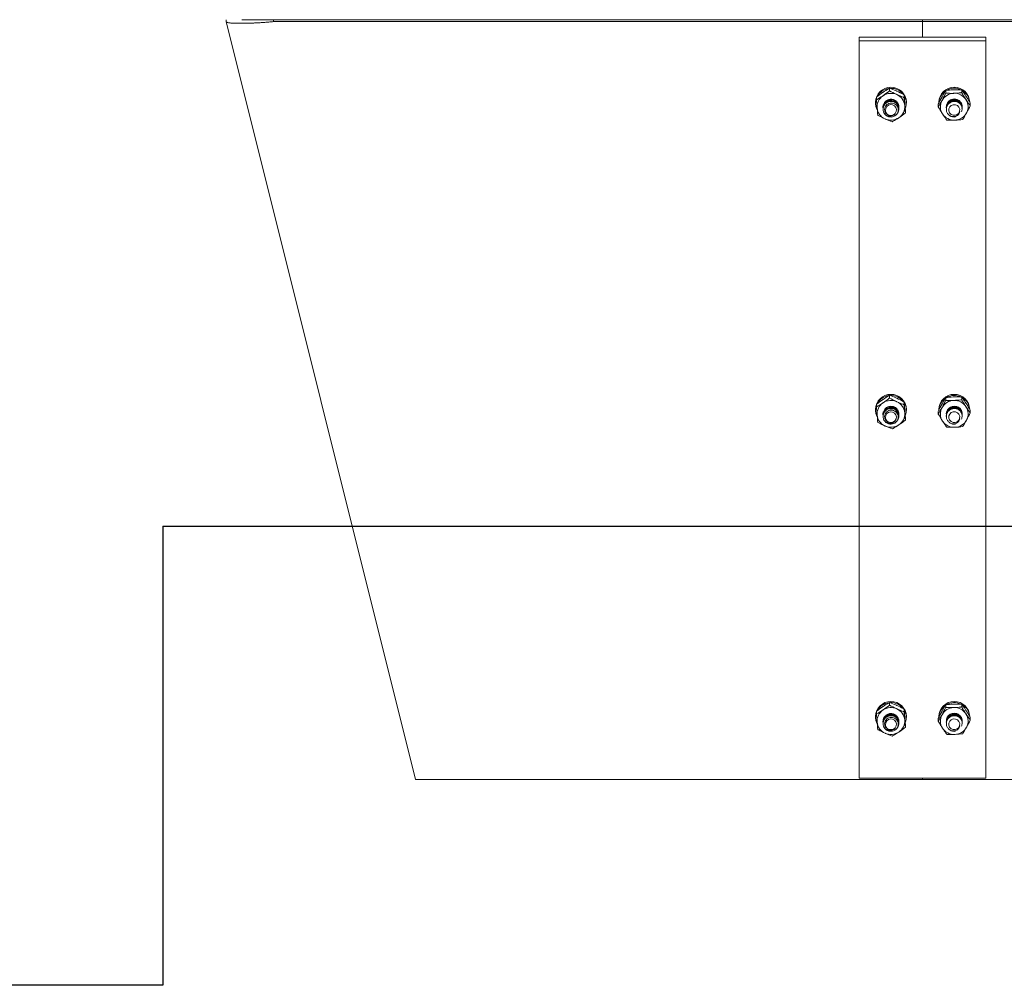
# Model space of a CAD drawing. Units: inches. Extents: x -82 to 1283, y 0 to 804.
# Drawn here: x 886 to 901, y 293 to 308 of the extents above; entities that cross this region are included whole.
import ezdxf

# ---------------------------------------------------------------- set-up
doc = ezdxf.new("R2010")
doc.units = ezdxf.units.IN
doc.header["$LTSCALE"] = 96
doc.header["$MEASUREMENT"] = 0
doc.linetypes.add('CENTERX2', pattern=[0.8, 0.5, -0.1, 0.1, -0.1])
doc.layers.add('CYAN', color=4, linetype='Continuous')

# ---------------------------------------------------------------- blocks, each defined once
blk = doc.blocks.new('OTPS-STRUCTURE')
at = {"layer": 'CYAN', "linetype": 'CENTERX2'}
for p, q in [((659.398, 379.646), (659.398, 372.396)), ((659.398, 379.646), (683.398, 379.646)), ((659.398, 372.396), (607.398, 372.396))]:
    blk.add_line(p, q, dxfattribs=at)
blk.add_arc((671.398, 379.021), 102, 0, 180, dxfattribs=at)
blk = doc.blocks.new('EXTENDED11')
at = {"linetype": 'Continuous', "lineweight": 15}
for p, q in [((314.924, 385.124), (314.924, 385.154)), ((314.924, 385.124), (317.916, 373.154)), ((336.674, 385.154), (315.174, 385.154)), ((315.674, 385.154), (315.674, 385.124)), ((315.674, 385.124), (325.924, 385.124)), ((325.924, 385.124), (325.924, 385.154)), ((325.924, 385.124), (336.174, 385.124)), ((325.924, 384.881), (325.924, 385.124)), ((325.924, 385.124), (325.924, 384.881)), ((324.924, 384.881), (326.924, 384.881)), ((324.924, 384.881), (324.924, 384.82)), ((326.924, 384.881), (326.924, 384.82)), ((324.924, 384.82), (326.924, 384.82)), ((324.924, 373.179), (324.924, 384.82)), ((326.924, 384.82), (326.924, 373.179)), ((325.403, 384.073), (325.403, 384.031)), ((325.632, 383.969), (325.632, 383.926)), ((326.29, 384.037), (326.29, 383.994)), ((326.542, 384.046), (326.542, 384.003)), ((325.181, 383.85), (325.181, 383.835)), ((325.196, 383.934), (325.196, 383.891)), ((325.303, 383.812), (325.299, 383.771)), ((325.668, 383.835), (325.668, 383.85)), ((326.172, 383.82), (326.172, 383.777)), ((326.676, 383.838), (326.676, 383.796)), ((325.207, 383.747), (325.199, 383.744)), ((325.299, 383.777), (325.299, 383.775)), ((325.299, 383.765), (325.299, 383.763)), ((325.299, 383.753), (325.299, 383.751)), ((325.299, 383.741), (325.299, 383.738)), ((325.549, 383.769), (325.549, 383.771)), ((325.549, 383.757), (325.549, 383.759)), ((325.549, 383.745), (325.549, 383.747)), ((325.652, 383.725), (325.652, 383.682)), ((326.299, 383.778), (326.299, 383.776)), ((326.299, 383.766), (326.299, 383.764)), ((326.299, 383.754), (326.299, 383.752)), ((326.299, 383.742), (326.299, 383.74)), ((326.549, 383.77), (326.549, 383.772)), ((326.549, 383.758), (326.549, 383.76)), ((326.549, 383.746), (326.549, 383.748)), ((325.403, 379.223), (325.403, 379.18)), ((326.29, 379.186), (326.29, 379.143)), ((326.542, 379.195), (326.542, 379.152)), ((325.181, 379), (325.181, 378.985)), ((325.196, 379.083), (325.196, 379.04)), ((325.632, 379.118), (325.632, 379.075)), ((325.668, 378.985), (325.668, 379)), ((326.172, 378.969), (326.172, 378.927)), ((326.676, 378.988), (326.676, 378.945)), ((325.207, 378.896), (325.199, 378.893)), ((325.303, 378.961), (325.299, 378.92)), ((325.299, 378.926), (325.299, 378.925)), ((325.299, 378.914), (325.299, 378.913)), ((325.299, 378.902), (325.299, 378.9)), ((325.299, 378.89), (325.299, 378.887)), ((325.549, 378.919), (325.549, 378.92)), ((325.549, 378.907), (325.549, 378.908)), ((325.549, 378.894), (325.549, 378.896)), ((325.652, 378.874), (325.652, 378.831)), ((326.299, 378.927), (326.299, 378.926)), ((326.299, 378.915), (326.299, 378.914)), ((326.299, 378.903), (326.299, 378.901)), ((326.299, 378.891), (326.299, 378.889)), ((326.549, 378.92), (326.549, 378.921)), ((326.549, 378.907), (326.549, 378.909)), ((326.549, 378.895), (326.549, 378.897)), ((325.403, 374.372), (325.403, 374.329)), ((326.29, 374.335), (326.29, 374.293)), ((326.542, 374.344), (326.542, 374.302)), ((325.181, 374.149), (325.181, 374.134)), ((325.196, 374.232), (325.196, 374.19)), ((325.632, 374.267), (325.632, 374.225)), ((325.668, 374.134), (325.668, 374.149)), ((325.207, 374.046), (325.199, 374.043)), ((325.303, 374.11), (325.299, 374.082)), ((325.299, 374.076), (325.299, 374.074)), ((325.299, 374.063), (325.299, 374.062)), ((325.299, 374.051), (325.299, 374.05)), ((325.299, 374.039), (325.299, 374.037)), ((325.549, 374.068), (325.549, 374.069)), ((325.549, 374.056), (325.549, 374.057)), ((325.549, 374.044), (325.549, 374.045)), ((325.652, 374.023), (325.652, 373.98)), ((326.172, 374.119), (326.172, 374.076)), ((326.299, 374.076), (326.299, 374.075)), ((326.299, 374.064), (326.299, 374.063)), ((326.299, 374.052), (326.299, 374.051)), ((326.299, 374.04), (326.299, 374.039)), ((326.549, 374.069), (326.549, 374.07)), ((326.549, 374.057), (326.549, 374.058)), ((326.549, 374.045), (326.549, 374.046)), ((326.676, 374.137), (326.676, 374.094)), ((325.924, 373.154), (322.174, 373.154)), ((326.924, 373.179), (324.924, 373.179)), ((325.924, 373.154), (325.924, 373.179)), ((325.924, 373.179), (325.924, 373.154)), ((329.674, 373.154), (325.924, 373.154))]:
    blk.add_line(p, q, dxfattribs=at)
at = {"linetype": 'Continuous', "lineweight": 15, "flags": 128}
for points in [[(325.384, 383.805), (325.357, 383.784), (325.341, 383.755), (325.337, 383.722), (325.346, 383.69), (325.367, 383.664), (325.397, 383.648), (325.431, 383.644), (325.464, 383.654), (325.491, 383.674), (325.507, 383.703), (325.511, 383.736), (325.502, 383.768), (325.481, 383.794), (325.451, 383.81), (325.417, 383.814), (325.384, 383.805)], [(326.353, 383.778), (326.339, 383.748), (326.338, 383.715), (326.35, 383.684), (326.373, 383.66), (326.405, 383.646), (326.439, 383.645), (326.471, 383.657), (326.495, 383.68), (326.509, 383.71), (326.51, 383.743), (326.498, 383.774), (326.475, 383.798), (326.443, 383.812), (326.409, 383.813), (326.377, 383.801), (326.353, 383.778)], [(325.384, 378.954), (325.357, 378.933), (325.341, 378.904), (325.337, 378.871), (325.346, 378.84), (325.367, 378.814), (325.397, 378.798), (325.431, 378.794), (325.464, 378.803), (325.491, 378.824), (325.507, 378.852), (325.511, 378.885), (325.502, 378.917), (325.481, 378.943), (325.451, 378.959), (325.417, 378.963), (325.384, 378.954)], [(326.353, 378.927), (326.339, 378.897), (326.338, 378.864), (326.35, 378.833), (326.373, 378.809), (326.405, 378.796), (326.439, 378.795), (326.471, 378.806), (326.495, 378.829), (326.509, 378.859), (326.51, 378.893), (326.498, 378.924), (326.475, 378.948), (326.443, 378.961), (326.409, 378.962), (326.377, 378.95), (326.353, 378.927)], [(325.384, 374.103), (325.357, 374.083), (325.341, 374.054), (325.337, 374.021), (325.346, 373.989), (325.367, 373.963), (325.397, 373.947), (325.431, 373.943), (325.464, 373.952), (325.491, 373.973), (325.507, 374.002), (325.511, 374.035), (325.502, 374.067), (325.481, 374.092), (325.451, 374.108), (325.417, 374.112), (325.384, 374.103)], [(326.353, 374.077), (326.339, 374.047), (326.338, 374.013), (326.35, 373.982), (326.373, 373.958), (326.405, 373.945), (326.439, 373.944), (326.471, 373.956), (326.495, 373.979), (326.509, 374.009), (326.51, 374.042), (326.498, 374.073), (326.475, 374.097), (326.443, 374.11), (326.409, 374.111), (326.377, 374.1), (326.353, 374.077)]]:
    blk.add_lwpolyline(points, dxfattribs=at)
at = {"linetype": 'Continuous', "lineweight": 15}
for centre, radius, start, end in [((325.424, 383.845), 0.244, 1.2237, 178.7763), ((325.415, 383.78), 0.21, 123.5041, 184.5767), ((325.422, 383.828), 0.244, 98.4133, 150.1489), ((325.424, 383.768), 0.224, 65.4047, 123.7499), ((325.425, 383.825), 0.246, 38.9101, 92.2707), ((325.43, 383.779), 0.213, 5.2456, 65.8241), ((325.437, 383.835), 0.23, 340.9419, 29.4087), ((326.424, 383.845), 0.244, 1.2237, 178.7763), ((326.415, 383.834), 0.234, 126.2016, 179.7109), ((326.423, 383.773), 0.219, 91.7277, 150.9763), ((326.424, 383.822), 0.25, 65.5887, 118.8875), ((326.425, 383.772), 0.221, 33.3226, 92.3585), ((326.432, 383.833), 0.236, 7.1124, 58.1667), ((325.41, 383.835), 0.23, 159.1204, 203.4088), ((325.431, 383.781), 0.118, 338.9229, 31.871), ((325.433, 383.781), 0.21, 303.5041, 4.5767), ((326.412, 383.78), 0.207, 151.3379, 213.0511), ((326.424, 383.779), 0.125, 348.3092, 182.0338), ((326.436, 383.781), 0.207, 331.3379, 33.0511), ((325.418, 383.782), 0.213, 185.2456, 245.8241), ((325.422, 383.741), 0.124, 208.2113, 252.9777), ((326.423, 383.789), 0.221, 213.3226, 272.3585), ((326.424, 383.745), 0.128, 235.6089, 279.4373), ((326.426, 383.788), 0.219, 271.7277, 330.9763), ((325.424, 383.793), 0.224, 245.4047, 303.7499), ((325.424, 378.994), 0.244, 1.2237, 178.7763), ((325.422, 378.977), 0.244, 98.4133, 150.1489), ((325.424, 378.918), 0.224, 65.4047, 123.7499), ((325.425, 378.974), 0.246, 38.9101, 92.2707), ((326.424, 378.994), 0.244, 1.2237, 178.7763), ((326.415, 378.983), 0.234, 126.2016, 179.7109), ((326.423, 378.923), 0.219, 91.7277, 150.9763), ((326.424, 378.971), 0.25, 65.5887, 118.8875), ((326.425, 378.921), 0.221, 33.3226, 92.3585), ((326.432, 378.983), 0.236, 7.1124, 58.1667), ((325.41, 378.985), 0.23, 159.1204, 203.4088), ((325.415, 378.929), 0.21, 123.5041, 184.5767), ((325.43, 378.928), 0.213, 5.2456, 65.8241), ((325.431, 378.93), 0.119, 357.7293, 31.8434), ((325.437, 378.985), 0.23, 340.1372, 29.4084), ((326.412, 378.93), 0.207, 151.3379, 213.0511), ((326.424, 378.927), 0.125, 357.9711, 179.3219), ((326.436, 378.93), 0.207, 331.3379, 33.0511), ((325.418, 378.932), 0.213, 185.2456, 245.8241), ((325.422, 378.891), 0.124, 208.2113, 252.9777), ((325.433, 378.93), 0.21, 303.5041, 4.5767), ((326.423, 378.938), 0.221, 213.3226, 272.3585), ((326.426, 378.937), 0.219, 271.7277, 330.9763), ((325.424, 378.942), 0.224, 245.4047, 303.7499), ((326.424, 378.894), 0.128, 235.6089, 279.4373), ((325.424, 374.144), 0.244, 1.2237, 178.7763), ((325.422, 374.126), 0.244, 98.4133, 150.1489), ((325.425, 374.124), 0.246, 38.9101, 92.2707), ((326.424, 374.144), 0.244, 1.2237, 178.7763), ((326.415, 374.133), 0.234, 126.2016, 179.7109), ((326.424, 374.12), 0.25, 65.5887, 118.8875), ((326.432, 374.132), 0.236, 7.1124, 58.1667), ((325.41, 374.134), 0.23, 159.1204, 203.4088), ((325.415, 374.078), 0.21, 123.5041, 184.5767), ((325.424, 374.067), 0.224, 65.4047, 123.7499), ((325.43, 374.077), 0.213, 5.2456, 65.8241), ((325.437, 374.134), 0.23, 340.9419, 29.4087), ((326.412, 374.079), 0.207, 151.3379, 213.0511), ((326.423, 374.072), 0.219, 91.7277, 150.9763), ((326.424, 374.077), 0.125, 357.9305, 181.8784), ((326.425, 374.071), 0.221, 33.3226, 92.3585), ((326.436, 374.079), 0.207, 331.3379, 33.0511), ((325.418, 374.081), 0.213, 185.2456, 245.8241), ((325.431, 374.079), 0.119, 357.7293, 31.8434), ((325.433, 374.08), 0.21, 303.5041, 4.5767), ((325.422, 374.04), 0.124, 208.2113, 252.9777), ((325.424, 374.091), 0.224, 245.4047, 303.7499), ((326.423, 374.087), 0.221, 213.3226, 272.3585), ((326.424, 374.043), 0.128, 235.6089, 279.4373), ((326.426, 374.086), 0.219, 271.7277, 330.9763)]:
    blk.add_arc(centre, radius, start, end, dxfattribs=at)
for points, knots in [([(315.674, 385.124), (315.664, 385.123), (315.643, 385.122), (315.603, 385.118), (315.552, 385.114), (315.492, 385.11), (315.432, 385.106), (315.374, 385.103), (315.317, 385.101), (315.264, 385.099), (315.213, 385.098), (315.166, 385.098), (315.121, 385.098), (315.081, 385.099), (315.044, 385.1), (315.012, 385.101), (314.985, 385.103), (314.962, 385.107), (314.946, 385.11), (314.936, 385.114), (314.929, 385.117), (314.926, 385.12), (314.924, 385.123), (314.924, 385.123), (314.924, 385.124)], [0, 0, 0, 0, 0.025984, 0.052047, 0.104451, 0.15635, 0.208599, 0.261959, 0.315706, 0.3681, 0.42086, 0.473253, 0.526009, 0.579907, 0.634202, 0.686676, 0.739517, 0.793519, 0.847921, 0.885602, 0.923415, 0.961634, 0.980807, 1, 1, 1, 1]), ([(325.196, 383.934), (325.228, 383.958), (325.262, 383.984), (325.297, 384.008), (325.299, 384.01)], [0, 0, 0, 0, 0.932064, 1, 1, 1, 1]), ([(325.196, 383.891), (325.228, 383.91), (325.262, 383.93), (325.297, 383.953), (325.299, 383.955)], [0, 0, 0, 0, 0.9320645, 1, 1, 1, 1]), ([(325.299, 384.01), (325.33, 384.03), (325.366, 384.052), (325.399, 384.071), (325.403, 384.073)], [0, 0, 0, 0, 0.872228, 1, 1, 1, 1]), ([(325.299, 383.955), (325.33, 383.977), (325.366, 384.002), (325.399, 384.027), (325.403, 384.031)], [0, 0, 0, 0, 0.872228, 1, 1, 1, 1]), ([(325.403, 384.073), (325.438, 384.06), (325.476, 384.046), (325.515, 384.028), (325.517, 384.027)], [0, 0, 0, 0, 0.932064, 1, 1, 1, 1]), ([(325.403, 384.031), (325.438, 384.012), (325.476, 383.991), (325.515, 383.974), (325.517, 383.972)], [0, 0, 0, 0, 0.9320645, 1, 1, 1, 1]), ([(325.517, 384.027), (325.551, 384.011), (325.59, 383.992), (325.627, 383.971), (325.632, 383.969)], [0, 0, 0, 0, 0.872228, 1, 1, 1, 1]), ([(325.517, 383.972), (325.551, 383.958), (325.59, 383.941), (325.627, 383.928), (325.632, 383.926)], [0, 0, 0, 0, 0.872228, 1, 1, 1, 1]), ([(325.632, 383.969), (325.633, 383.959), (325.636, 383.924), (325.639, 383.883), (325.642, 383.853)], [0, 0, 0, 0, 0.262092, 1, 1, 1, 1]), ([(326.231, 383.935), (326.248, 383.966), (326.268, 384.002), (326.287, 384.033), (326.29, 384.037)], [0, 0, 0, 0, 0.872228, 1, 1, 1, 1]), ([(326.231, 383.88), (326.248, 383.913), (326.268, 383.951), (326.287, 383.989), (326.29, 383.994)], [0, 0, 0, 0, 0.8722285, 1, 1, 1, 1]), ([(326.29, 384.037), (326.328, 384.041), (326.37, 384.046), (326.413, 384.047), (326.416, 384.047)], [0, 0, 0, 0, 0.932064, 1, 1, 1, 1]), ([(326.29, 383.994), (326.328, 383.993), (326.37, 383.991), (326.413, 383.992), (326.416, 383.993)], [0, 0, 0, 0, 0.9320645, 1, 1, 1, 1]), ([(326.416, 384.047), (326.453, 384.048), (326.497, 384.048), (326.537, 384.046), (326.542, 384.046)], [0, 0, 0, 0, 0.872228, 1, 1, 1, 1]), ([(326.416, 383.993), (326.453, 383.995), (326.497, 383.998), (326.537, 384.003), (326.542, 384.003)], [0, 0, 0, 0, 0.8722285, 1, 1, 1, 1]), ([(326.542, 384.046), (326.548, 384.038), (326.569, 384.008), (326.592, 383.974), (326.609, 383.948)], [0, 0, 0, 0, 0.262092, 1, 1, 1, 1]), ([(326.542, 384.003), (326.548, 383.994), (326.569, 383.957), (326.592, 383.92), (326.609, 383.893)], [0, 0, 0, 0, 0.262092, 1, 1, 1, 1]), ([(326.609, 383.948), (326.614, 383.941), (326.637, 383.906), (326.659, 383.869), (326.676, 383.838)], [0, 0, 0, 0, 0.189664, 1, 1, 1, 1]), ([(325.196, 383.891), (325.197, 383.88), (325.2, 383.837), (325.203, 383.795), (325.206, 383.763)], [0, 0, 0, 0, 0.262092, 1, 1, 1, 1]), ([(325.301, 383.759), (325.301, 383.761), (325.295, 383.778), (325.303, 383.814), (325.326, 383.857), (325.365, 383.888), (325.413, 383.902), (325.463, 383.898), (325.507, 383.875), (325.537, 383.838), (325.551, 383.804), (325.548, 383.785), (325.547, 383.782)], [0, 0, 0, 0, 0.016778, 0.136545, 0.256312, 0.37608, 0.495847, 0.615614, 0.735382, 0.855149, 0.974917, 1, 1, 1, 1]), ([(325.301, 383.747), (325.301, 383.749), (325.295, 383.766), (325.303, 383.802), (325.326, 383.845), (325.365, 383.876), (325.413, 383.89), (325.463, 383.885), (325.507, 383.863), (325.537, 383.826), (325.551, 383.791), (325.548, 383.773), (325.547, 383.77)], [0, 0, 0, 0, 0.016778, 0.136545, 0.256312, 0.37608, 0.495847, 0.615614, 0.735382, 0.855149, 0.974917, 1, 1, 1, 1]), ([(325.313, 383.683), (325.307, 383.698), (325.295, 383.728), (325.302, 383.778), (325.326, 383.821), (325.365, 383.852), (325.413, 383.866), (325.463, 383.861), (325.507, 383.838), (325.538, 383.801), (325.551, 383.755), (325.548, 383.712), (325.533, 383.69), (325.527, 383.681)], [0, 0, 0, 0, 0.09355, 0.187099, 0.280649, 0.374199, 0.467748, 0.561298, 0.654848, 0.748397, 0.841947, 0.935497, 1, 1, 1, 1]), ([(325.301, 383.751), (325.301, 383.764), (325.302, 383.793), (325.327, 383.833), (325.365, 383.864), (325.413, 383.878), (325.463, 383.873), (325.507, 383.851), (325.537, 383.813), (325.551, 383.779), (325.548, 383.761), (325.547, 383.757)], [0, 0, 0, 0, 0.0988206, 0.2238206, 0.3488206, 0.4738206, 0.5988206, 0.7238206, 0.8488206, 0.9738206, 1, 1, 1, 1]), ([(325.301, 383.74), (325.301, 383.753), (325.302, 383.782), (325.327, 383.822), (325.365, 383.853), (325.413, 383.867), (325.463, 383.863), (325.507, 383.84), (325.537, 383.803), (325.551, 383.769), (325.548, 383.75), (325.547, 383.747)], [0, 0, 0, 0, 0.098821, 0.223821, 0.348821, 0.473821, 0.598821, 0.723821, 0.848821, 0.973821, 1, 1, 1, 1]), ([(325.386, 383.623), (325.4, 383.62), (325.427, 383.615), (325.468, 383.625), (325.503, 383.647), (325.528, 383.678), (325.541, 383.715), (325.539, 383.754), (325.525, 383.789), (325.499, 383.817), (325.466, 383.835), (325.428, 383.84), (325.392, 383.833), (325.36, 383.815), (325.337, 383.788), (325.324, 383.756), (325.324, 383.722), (325.335, 383.69), (325.356, 383.664), (325.384, 383.647), (325.408, 383.641), (325.422, 383.641), (325.425, 383.642)], [0, 0, 0, 0, 0.058018, 0.116035, 0.174079, 0.23085, 0.286982, 0.342438, 0.396669, 0.450804, 0.503142, 0.555517, 0.606376, 0.656835, 0.706372, 0.754927, 0.80314, 0.849799, 0.89651, 0.941438, 0.986229, 1, 1, 1, 1]), ([(325.632, 383.926), (325.633, 383.915), (325.636, 383.872), (325.639, 383.829), (325.642, 383.798)], [0, 0, 0, 0, 0.2620915, 1, 1, 1, 1]), ([(325.642, 383.853), (325.643, 383.845), (325.646, 383.803), (325.65, 383.76), (325.652, 383.725)], [0, 0, 0, 0, 0.189664, 1, 1, 1, 1]), ([(325.642, 383.798), (325.643, 383.79), (325.646, 383.749), (325.65, 383.712), (325.652, 383.682)], [0, 0, 0, 0, 0.1896638, 1, 1, 1, 1]), ([(326.172, 383.82), (326.19, 383.856), (326.209, 383.895), (326.229, 383.932), (326.231, 383.935)], [0, 0, 0, 0, 0.932064, 1, 1, 1, 1]), ([(326.172, 383.777), (326.19, 383.808), (326.209, 383.84), (326.229, 383.877), (326.231, 383.88)], [0, 0, 0, 0, 0.932064, 1, 1, 1, 1]), ([(326.352, 383.639), (326.339, 383.65), (326.315, 383.672), (326.298, 383.719), (326.299, 383.768), (326.319, 383.813), (326.356, 383.847), (326.403, 383.865), (326.453, 383.865), (326.498, 383.846), (326.533, 383.811), (326.55, 383.767), (326.551, 383.726), (326.54, 383.705), (326.536, 383.698)], [0, 0, 0, 0, 0.08697, 0.173941, 0.260911, 0.347881, 0.434852, 0.521822, 0.608792, 0.695763, 0.782733, 0.869704, 0.956674, 1, 1, 1, 1]), ([(326.301, 383.756), (326.3, 383.772), (326.298, 383.804), (326.32, 383.85), (326.356, 383.884), (326.403, 383.902), (326.452, 383.901), (326.498, 383.882), (326.532, 383.848), (326.549, 383.811), (326.547, 383.789), (326.547, 383.783)], [0, 0, 0, 0, 0.118645, 0.23729, 0.355935, 0.47458, 0.593224, 0.711869, 0.830514, 0.949159, 1, 1, 1, 1]), ([(326.301, 383.764), (326.301, 383.773), (326.3, 383.799), (326.32, 383.837), (326.356, 383.872), (326.403, 383.89), (326.452, 383.889), (326.498, 383.87), (326.532, 383.835), (326.55, 383.797), (326.547, 383.773), (326.546, 383.764)], [0, 0, 0, 0, 0.070173, 0.192964, 0.315754, 0.438545, 0.561336, 0.684126, 0.806917, 0.929708, 1, 1, 1, 1]), ([(326.301, 383.752), (326.301, 383.761), (326.3, 383.787), (326.32, 383.825), (326.356, 383.859), (326.403, 383.878), (326.452, 383.877), (326.498, 383.858), (326.532, 383.823), (326.549, 383.787), (326.547, 383.765), (326.547, 383.758)], [0, 0, 0, 0, 0.071436, 0.196436, 0.321436, 0.446436, 0.571436, 0.696436, 0.821436, 0.946436, 1, 1, 1, 1]), ([(326.301, 383.741), (326.301, 383.751), (326.3, 383.776), (326.32, 383.815), (326.356, 383.849), (326.403, 383.867), (326.452, 383.866), (326.498, 383.847), (326.532, 383.813), (326.549, 383.777), (326.547, 383.754), (326.547, 383.748)], [0, 0, 0, 0, 0.071436, 0.196436, 0.321436, 0.446436, 0.571436, 0.696436, 0.821436, 0.946436, 1, 1, 1, 1]), ([(326.609, 383.893), (326.614, 383.887), (326.637, 383.852), (326.659, 383.821), (326.676, 383.796)], [0, 0, 0, 0, 0.189664, 1, 1, 1, 1]), ([(326.676, 383.796), (326.658, 383.76), (326.639, 383.721), (326.619, 383.684), (326.617, 383.681)], [0, 0, 0, 0, 0.932064, 1, 1, 1, 1]), ([(325.206, 383.763), (325.207, 383.755), (325.21, 383.714), (325.214, 383.677), (325.216, 383.647)], [0, 0, 0, 0, 0.189664, 1, 1, 1, 1]), ([(325.331, 383.589), (325.297, 383.605), (325.258, 383.624), (325.221, 383.644), (325.216, 383.647)], [0, 0, 0, 0, 0.872228, 1, 1, 1, 1]), ([(325.489, 383.668), (325.483, 383.661), (325.47, 383.647), (325.442, 383.633), (325.408, 383.628), (325.373, 383.635), (325.343, 383.651), (325.324, 383.668), (325.316, 383.679), (325.313, 383.683)], [0, 0, 0, 0, 0.1469147, 0.293336, 0.4616938, 0.6305259, 0.8092462, 0.9344063, 1, 1, 1, 1]), ([(325.425, 383.642), (325.43, 383.642), (325.442, 383.642), (325.46, 383.648), (325.477, 383.657), (325.485, 383.665), (325.489, 383.668)], [0, 0, 0, 0, 0.175316, 0.528521, 0.760202, 1, 1, 1, 1]), ([(325.652, 383.682), (325.621, 383.658), (325.586, 383.632), (325.551, 383.608), (325.549, 383.606)], [0, 0, 0, 0, 0.932064, 1, 1, 1, 1]), ([(326.172, 383.777), (326.177, 383.768), (326.199, 383.731), (326.222, 383.694), (326.239, 383.668)], [0, 0, 0, 0, 0.262092, 1, 1, 1, 1]), ([(326.239, 383.668), (326.243, 383.661), (326.266, 383.626), (326.288, 383.595), (326.306, 383.57)], [0, 0, 0, 0, 0.189664, 1, 1, 1, 1]), ([(326.511, 383.705), (326.509, 383.695), (326.505, 383.677), (326.487, 383.652), (326.46, 383.633), (326.426, 383.623), (326.393, 383.624), (326.368, 383.631), (326.356, 383.637), (326.352, 383.639)], [0, 0, 0, 0, 0.146915, 0.293336, 0.461694, 0.630526, 0.809246, 0.934406, 1, 1, 1, 1]), ([(326.467, 383.652), (326.471, 383.654), (326.482, 383.66), (326.495, 383.673), (326.506, 383.689), (326.509, 383.699), (326.511, 383.705)], [0, 0, 0, 0, 0.175316, 0.528521, 0.760202, 1, 1, 1, 1]), ([(326.617, 383.681), (326.6, 383.65), (326.58, 383.614), (326.561, 383.583), (326.558, 383.579)], [0, 0, 0, 0, 0.872228, 1, 1, 1, 1]), ([(325.445, 383.542), (325.41, 383.556), (325.372, 383.57), (325.333, 383.587), (325.331, 383.589)], [0, 0, 0, 0, 0.932064, 1, 1, 1, 1]), ([(325.549, 383.606), (325.518, 383.586), (325.482, 383.564), (325.449, 383.545), (325.445, 383.542)], [0, 0, 0, 0, 0.872228, 1, 1, 1, 1]), ([(326.432, 383.568), (326.395, 383.568), (326.352, 383.568), (326.311, 383.57), (326.306, 383.57)], [0, 0, 0, 0, 0.872228, 1, 1, 1, 1]), ([(326.558, 383.579), (326.52, 383.575), (326.478, 383.57), (326.435, 383.569), (326.432, 383.568)], [0, 0, 0, 0, 0.932064, 1, 1, 1, 1]), ([(325.196, 379.083), (325.228, 379.107), (325.262, 379.134), (325.297, 379.157), (325.299, 379.159)], [0, 0, 0, 0, 0.932064, 1, 1, 1, 1]), ([(325.299, 379.159), (325.33, 379.179), (325.366, 379.202), (325.399, 379.22), (325.403, 379.223)], [0, 0, 0, 0, 0.872228, 1, 1, 1, 1]), ([(325.299, 379.104), (325.33, 379.126), (325.366, 379.151), (325.399, 379.177), (325.403, 379.18)], [0, 0, 0, 0, 0.872228, 1, 1, 1, 1]), ([(325.403, 379.223), (325.438, 379.21), (325.476, 379.195), (325.515, 379.178), (325.517, 379.176)], [0, 0, 0, 0, 0.932064, 1, 1, 1, 1]), ([(325.403, 379.18), (325.438, 379.161), (325.476, 379.141), (325.515, 379.123), (325.517, 379.122)], [0, 0, 0, 0, 0.9320645, 1, 1, 1, 1]), ([(325.517, 379.176), (325.551, 379.16), (325.59, 379.141), (325.627, 379.121), (325.632, 379.118)], [0, 0, 0, 0, 0.872228, 1, 1, 1, 1]), ([(326.231, 379.084), (326.248, 379.115), (326.268, 379.151), (326.287, 379.182), (326.29, 379.186)], [0, 0, 0, 0, 0.872228, 1, 1, 1, 1]), ([(326.231, 379.029), (326.248, 379.062), (326.268, 379.1), (326.287, 379.138), (326.29, 379.143)], [0, 0, 0, 0, 0.8722285, 1, 1, 1, 1]), ([(326.29, 379.186), (326.328, 379.19), (326.37, 379.195), (326.413, 379.197), (326.416, 379.197)], [0, 0, 0, 0, 0.932064, 1, 1, 1, 1]), ([(326.29, 379.143), (326.328, 379.142), (326.37, 379.14), (326.413, 379.142), (326.416, 379.142)], [0, 0, 0, 0, 0.9320645, 1, 1, 1, 1]), ([(326.416, 379.197), (326.453, 379.197), (326.497, 379.198), (326.537, 379.195), (326.542, 379.195)], [0, 0, 0, 0, 0.872228, 1, 1, 1, 1]), ([(326.416, 379.142), (326.453, 379.144), (326.497, 379.147), (326.537, 379.152), (326.542, 379.152)], [0, 0, 0, 0, 0.8722285, 1, 1, 1, 1]), ([(326.542, 379.195), (326.548, 379.187), (326.569, 379.157), (326.592, 379.123), (326.609, 379.097)], [0, 0, 0, 0, 0.262092, 1, 1, 1, 1]), ([(326.542, 379.152), (326.548, 379.143), (326.569, 379.106), (326.592, 379.07), (326.609, 379.043)], [0, 0, 0, 0, 0.262092, 1, 1, 1, 1]), ([(325.196, 379.04), (325.228, 379.059), (325.262, 379.079), (325.297, 379.103), (325.299, 379.104)], [0, 0, 0, 0, 0.9320645, 1, 1, 1, 1]), ([(325.196, 379.04), (325.197, 379.029), (325.2, 378.986), (325.203, 378.944), (325.206, 378.912)], [0, 0, 0, 0, 0.262092, 1, 1, 1, 1]), ([(325.301, 378.908), (325.301, 378.91), (325.295, 378.928), (325.303, 378.964), (325.326, 379.006), (325.365, 379.038), (325.413, 379.052), (325.463, 379.047), (325.507, 379.024), (325.537, 378.987), (325.551, 378.953), (325.548, 378.934), (325.547, 378.931)], [0, 0, 0, 0, 0.016778, 0.136545, 0.256312, 0.37608, 0.495847, 0.615614, 0.735382, 0.855149, 0.974917, 1, 1, 1, 1]), ([(325.301, 378.896), (325.301, 378.898), (325.295, 378.916), (325.303, 378.951), (325.326, 378.994), (325.365, 379.025), (325.413, 379.039), (325.463, 379.035), (325.507, 379.012), (325.537, 378.975), (325.551, 378.941), (325.548, 378.922), (325.547, 378.919)], [0, 0, 0, 0, 0.016778, 0.136545, 0.256312, 0.37608, 0.495847, 0.615614, 0.735382, 0.855149, 0.974917, 1, 1, 1, 1]), ([(325.313, 378.832), (325.307, 378.847), (325.295, 378.878), (325.302, 378.927), (325.326, 378.97), (325.365, 379.001), (325.413, 379.015), (325.463, 379.01), (325.507, 378.988), (325.538, 378.95), (325.551, 378.905), (325.548, 378.861), (325.533, 378.839), (325.527, 378.83)], [0, 0, 0, 0, 0.09355, 0.187099, 0.280649, 0.374199, 0.467748, 0.561298, 0.654848, 0.748397, 0.841947, 0.935497, 1, 1, 1, 1]), ([(325.301, 378.9), (325.301, 378.913), (325.302, 378.942), (325.327, 378.982), (325.365, 379.013), (325.413, 379.027), (325.463, 379.023), (325.507, 379), (325.537, 378.963), (325.551, 378.929), (325.548, 378.91), (325.547, 378.907)], [0, 0, 0, 0, 0.0988206, 0.2238206, 0.3488206, 0.4738206, 0.5988206, 0.7238206, 0.8488206, 0.9738206, 1, 1, 1, 1]), ([(325.301, 378.89), (325.301, 378.903), (325.302, 378.931), (325.327, 378.972), (325.365, 379.003), (325.413, 379.017), (325.463, 379.012), (325.507, 378.989), (325.537, 378.952), (325.551, 378.918), (325.548, 378.899), (325.547, 378.896)], [0, 0, 0, 0, 0.098821, 0.223821, 0.348821, 0.473821, 0.598821, 0.723821, 0.848821, 0.973821, 1, 1, 1, 1]), ([(325.386, 378.772), (325.4, 378.77), (325.427, 378.765), (325.468, 378.774), (325.503, 378.796), (325.528, 378.827), (325.541, 378.865), (325.539, 378.903), (325.525, 378.938), (325.499, 378.966), (325.466, 378.984), (325.428, 378.99), (325.392, 378.983), (325.36, 378.965), (325.337, 378.938), (325.324, 378.905), (325.324, 378.871), (325.335, 378.839), (325.356, 378.813), (325.384, 378.796), (325.408, 378.79), (325.422, 378.791), (325.425, 378.791)], [0, 0, 0, 0, 0.058018, 0.116035, 0.174079, 0.23085, 0.286982, 0.342438, 0.396669, 0.450804, 0.503142, 0.555517, 0.606376, 0.656835, 0.706372, 0.754927, 0.80314, 0.849799, 0.89651, 0.941438, 0.986229, 1, 1, 1, 1]), ([(325.517, 379.122), (325.551, 379.107), (325.59, 379.09), (325.627, 379.077), (325.632, 379.075)], [0, 0, 0, 0, 0.872228, 1, 1, 1, 1]), ([(325.632, 379.118), (325.633, 379.109), (325.636, 379.073), (325.639, 379.032), (325.642, 379.002)], [0, 0, 0, 0, 0.262092, 1, 1, 1, 1]), ([(325.632, 379.075), (325.633, 379.064), (325.636, 379.021), (325.639, 378.979), (325.642, 378.947)], [0, 0, 0, 0, 0.2620915, 1, 1, 1, 1]), ([(325.642, 379.002), (325.643, 378.994), (325.646, 378.952), (325.65, 378.909), (325.652, 378.874)], [0, 0, 0, 0, 0.189664, 1, 1, 1, 1]), ([(326.172, 378.969), (326.19, 379.006), (326.209, 379.044), (326.229, 379.081), (326.231, 379.084)], [0, 0, 0, 0, 0.932064, 1, 1, 1, 1]), ([(326.172, 378.927), (326.19, 378.957), (326.209, 378.99), (326.229, 379.026), (326.231, 379.029)], [0, 0, 0, 0, 0.932064, 1, 1, 1, 1]), ([(326.352, 378.789), (326.339, 378.799), (326.315, 378.821), (326.298, 378.868), (326.299, 378.917), (326.319, 378.962), (326.356, 378.997), (326.403, 379.015), (326.453, 379.014), (326.498, 378.995), (326.533, 378.96), (326.55, 378.916), (326.551, 378.875), (326.54, 378.855), (326.536, 378.848)], [0, 0, 0, 0, 0.08697, 0.173941, 0.260911, 0.347881, 0.434852, 0.521822, 0.608792, 0.695763, 0.782733, 0.869704, 0.956674, 1, 1, 1, 1]), ([(326.301, 378.905), (326.3, 378.921), (326.298, 378.954), (326.32, 378.999), (326.356, 379.033), (326.403, 379.051), (326.452, 379.05), (326.498, 379.031), (326.532, 378.997), (326.549, 378.961), (326.547, 378.938), (326.547, 378.932)], [0, 0, 0, 0, 0.118645, 0.23729, 0.355935, 0.47458, 0.593224, 0.711869, 0.830514, 0.949159, 1, 1, 1, 1]), ([(326.301, 378.913), (326.301, 378.923), (326.3, 378.948), (326.32, 378.987), (326.356, 379.021), (326.403, 379.039), (326.452, 379.038), (326.498, 379.019), (326.532, 378.985), (326.55, 378.946), (326.547, 378.922), (326.546, 378.913)], [0, 0, 0, 0, 0.070173, 0.192964, 0.315754, 0.438545, 0.561336, 0.684126, 0.806917, 0.929708, 1, 1, 1, 1]), ([(326.301, 378.901), (326.301, 378.911), (326.3, 378.936), (326.32, 378.975), (326.356, 379.009), (326.403, 379.027), (326.452, 379.026), (326.498, 379.007), (326.532, 378.973), (326.549, 378.936), (326.547, 378.914), (326.547, 378.908)], [0, 0, 0, 0, 0.071436, 0.196436, 0.321436, 0.446436, 0.571436, 0.696436, 0.821436, 0.946436, 1, 1, 1, 1]), ([(326.301, 378.891), (326.301, 378.9), (326.3, 378.925), (326.32, 378.964), (326.356, 378.998), (326.403, 379.016), (326.452, 379.016), (326.498, 378.997), (326.532, 378.962), (326.549, 378.926), (326.547, 378.904), (326.547, 378.897)], [0, 0, 0, 0, 0.0714358, 0.1964358, 0.3214358, 0.4464358, 0.5714358, 0.6964358, 0.8214358, 0.9464358, 1, 1, 1, 1]), ([(326.609, 379.097), (326.614, 379.091), (326.637, 379.055), (326.659, 379.018), (326.676, 378.988)], [0, 0, 0, 0, 0.189664, 1, 1, 1, 1]), ([(326.609, 379.043), (326.614, 379.036), (326.637, 379.001), (326.659, 378.97), (326.676, 378.945)], [0, 0, 0, 0, 0.189664, 1, 1, 1, 1]), ([(325.206, 378.912), (325.207, 378.904), (325.21, 378.863), (325.214, 378.826), (325.216, 378.796)], [0, 0, 0, 0, 0.189664, 1, 1, 1, 1]), ([(325.489, 378.818), (325.483, 378.81), (325.47, 378.796), (325.442, 378.783), (325.408, 378.778), (325.373, 378.784), (325.343, 378.8), (325.324, 378.818), (325.316, 378.828), (325.313, 378.832)], [0, 0, 0, 0, 0.146915, 0.293336, 0.461694, 0.630526, 0.809246, 0.934406, 1, 1, 1, 1]), ([(325.425, 378.791), (325.43, 378.791), (325.442, 378.792), (325.46, 378.797), (325.477, 378.806), (325.485, 378.814), (325.489, 378.818)], [0, 0, 0, 0, 0.175316, 0.528521, 0.760202, 1, 1, 1, 1]), ([(325.652, 378.831), (325.621, 378.807), (325.586, 378.781), (325.551, 378.757), (325.549, 378.755)], [0, 0, 0, 0, 0.932064, 1, 1, 1, 1]), ([(325.642, 378.947), (325.643, 378.939), (325.646, 378.898), (325.65, 378.861), (325.652, 378.831)], [0, 0, 0, 0, 0.1896638, 1, 1, 1, 1]), ([(326.172, 378.927), (326.177, 378.917), (326.199, 378.88), (326.222, 378.844), (326.239, 378.817)], [0, 0, 0, 0, 0.262092, 1, 1, 1, 1]), ([(326.239, 378.817), (326.243, 378.81), (326.266, 378.775), (326.288, 378.744), (326.306, 378.719)], [0, 0, 0, 0, 0.189664, 1, 1, 1, 1]), ([(326.511, 378.854), (326.509, 378.845), (326.505, 378.826), (326.487, 378.802), (326.46, 378.783), (326.426, 378.773), (326.393, 378.773), (326.368, 378.78), (326.356, 378.786), (326.352, 378.789)], [0, 0, 0, 0, 0.146915, 0.293336, 0.461694, 0.630526, 0.809246, 0.934406, 1, 1, 1, 1]), ([(326.467, 378.801), (326.471, 378.803), (326.482, 378.81), (326.495, 378.822), (326.506, 378.838), (326.509, 378.849), (326.511, 378.854)], [0, 0, 0, 0, 0.175316, 0.528521, 0.760202, 1, 1, 1, 1]), ([(326.617, 378.831), (326.6, 378.799), (326.58, 378.763), (326.561, 378.732), (326.558, 378.728)], [0, 0, 0, 0, 0.872228, 1, 1, 1, 1]), ([(326.676, 378.945), (326.658, 378.909), (326.639, 378.87), (326.619, 378.833), (326.617, 378.831)], [0, 0, 0, 0, 0.932064, 1, 1, 1, 1]), ([(325.331, 378.738), (325.297, 378.754), (325.258, 378.773), (325.221, 378.794), (325.216, 378.796)], [0, 0, 0, 0, 0.872228, 1, 1, 1, 1]), ([(325.445, 378.692), (325.41, 378.705), (325.372, 378.719), (325.333, 378.737), (325.331, 378.738)], [0, 0, 0, 0, 0.932064, 1, 1, 1, 1]), ([(325.549, 378.755), (325.518, 378.736), (325.482, 378.713), (325.449, 378.694), (325.445, 378.692)], [0, 0, 0, 0, 0.872228, 1, 1, 1, 1]), ([(326.432, 378.718), (326.395, 378.717), (326.352, 378.717), (326.311, 378.719), (326.306, 378.719)], [0, 0, 0, 0, 0.872228, 1, 1, 1, 1]), ([(326.558, 378.728), (326.52, 378.724), (326.478, 378.719), (326.435, 378.718), (326.432, 378.718)], [0, 0, 0, 0, 0.932064, 1, 1, 1, 1]), ([(325.196, 374.232), (325.228, 374.257), (325.262, 374.283), (325.297, 374.307), (325.299, 374.308)], [0, 0, 0, 0, 0.932064, 1, 1, 1, 1]), ([(325.299, 374.308), (325.33, 374.328), (325.366, 374.351), (325.399, 374.37), (325.403, 374.372)], [0, 0, 0, 0, 0.872228, 1, 1, 1, 1]), ([(325.299, 374.254), (325.33, 374.275), (325.366, 374.3), (325.399, 374.326), (325.403, 374.329)], [0, 0, 0, 0, 0.872228, 1, 1, 1, 1]), ([(325.403, 374.372), (325.438, 374.359), (325.476, 374.345), (325.515, 374.327), (325.517, 374.326)], [0, 0, 0, 0, 0.932064, 1, 1, 1, 1]), ([(325.403, 374.329), (325.438, 374.31), (325.476, 374.29), (325.515, 374.272), (325.517, 374.271)], [0, 0, 0, 0, 0.9320645, 1, 1, 1, 1]), ([(325.517, 374.326), (325.551, 374.309), (325.59, 374.29), (325.627, 374.27), (325.632, 374.267)], [0, 0, 0, 0, 0.872228, 1, 1, 1, 1]), ([(326.231, 374.233), (326.248, 374.264), (326.268, 374.3), (326.287, 374.331), (326.29, 374.335)], [0, 0, 0, 0, 0.872228, 1, 1, 1, 1]), ([(326.29, 374.335), (326.328, 374.34), (326.37, 374.344), (326.413, 374.346), (326.416, 374.346)], [0, 0, 0, 0, 0.932064, 1, 1, 1, 1]), ([(326.416, 374.346), (326.453, 374.346), (326.497, 374.347), (326.537, 374.345), (326.542, 374.344)], [0, 0, 0, 0, 0.872228, 1, 1, 1, 1]), ([(326.542, 374.344), (326.548, 374.337), (326.569, 374.307), (326.592, 374.272), (326.609, 374.247)], [0, 0, 0, 0, 0.262092, 1, 1, 1, 1]), ([(325.196, 374.19), (325.228, 374.208), (325.262, 374.228), (325.297, 374.252), (325.299, 374.254)], [0, 0, 0, 0, 0.9320645, 1, 1, 1, 1]), ([(325.196, 374.19), (325.197, 374.179), (325.2, 374.136), (325.203, 374.093), (325.206, 374.062)], [0, 0, 0, 0, 0.262092, 1, 1, 1, 1]), ([(325.302, 374.044), (325.301, 374.047), (325.295, 374.065), (325.303, 374.101), (325.326, 374.144), (325.365, 374.175), (325.413, 374.189), (325.463, 374.184), (325.507, 374.161), (325.537, 374.124), (325.551, 374.09), (325.548, 374.071), (325.547, 374.068)], [0, 0, 0, 0, 0.018946, 0.138449, 0.257952, 0.377456, 0.496959, 0.616462, 0.735965, 0.855469, 0.974972, 1, 1, 1, 1]), ([(325.313, 373.981), (325.307, 373.996), (325.295, 374.027), (325.302, 374.076), (325.326, 374.119), (325.365, 374.15), (325.413, 374.165), (325.463, 374.16), (325.507, 374.137), (325.538, 374.1), (325.551, 374.054), (325.548, 374.011), (325.533, 373.988), (325.527, 373.979)], [0, 0, 0, 0, 0.09355, 0.187099, 0.280649, 0.374199, 0.467748, 0.561298, 0.654848, 0.748397, 0.841947, 0.935497, 1, 1, 1, 1]), ([(325.299, 374.064), (325.3, 374.08), (325.301, 374.113), (325.326, 374.156), (325.365, 374.187), (325.413, 374.201), (325.463, 374.196), (325.507, 374.173), (325.537, 374.136), (325.551, 374.102), (325.548, 374.084), (325.547, 374.08)], [0, 0, 0, 0, 0.121811, 0.243622, 0.365433, 0.487244, 0.609055, 0.730866, 0.852677, 0.974489, 1, 1, 1, 1]), ([(325.301, 374.05), (325.301, 374.062), (325.302, 374.091), (325.327, 374.132), (325.365, 374.163), (325.413, 374.177), (325.463, 374.172), (325.507, 374.149), (325.537, 374.112), (325.551, 374.078), (325.548, 374.059), (325.547, 374.056)], [0, 0, 0, 0, 0.0988206, 0.2238206, 0.3488206, 0.4738206, 0.5988206, 0.7238206, 0.8488206, 0.9738206, 1, 1, 1, 1]), ([(325.301, 374.039), (325.301, 374.052), (325.302, 374.081), (325.327, 374.121), (325.365, 374.152), (325.413, 374.166), (325.463, 374.161), (325.507, 374.138), (325.537, 374.101), (325.551, 374.067), (325.548, 374.049), (325.547, 374.045)], [0, 0, 0, 0, 0.098821, 0.223821, 0.348821, 0.473821, 0.598821, 0.723821, 0.848821, 0.973821, 1, 1, 1, 1]), ([(325.517, 374.271), (325.551, 374.256), (325.59, 374.24), (325.627, 374.226), (325.632, 374.225)], [0, 0, 0, 0, 0.872228, 1, 1, 1, 1]), ([(325.632, 374.267), (325.633, 374.258), (325.636, 374.222), (325.639, 374.181), (325.642, 374.151)], [0, 0, 0, 0, 0.262092, 1, 1, 1, 1]), ([(325.632, 374.225), (325.633, 374.213), (325.636, 374.171), (325.639, 374.128), (325.642, 374.097)], [0, 0, 0, 0, 0.2620915, 1, 1, 1, 1]), ([(325.642, 374.151), (325.643, 374.143), (325.646, 374.101), (325.65, 374.058), (325.652, 374.023)], [0, 0, 0, 0, 0.189664, 1, 1, 1, 1]), ([(326.172, 374.119), (326.19, 374.155), (326.209, 374.194), (326.229, 374.231), (326.231, 374.233)], [0, 0, 0, 0, 0.932064, 1, 1, 1, 1]), ([(326.172, 374.076), (326.19, 374.106), (326.209, 374.139), (326.229, 374.176), (326.231, 374.178)], [0, 0, 0, 0, 0.932064, 1, 1, 1, 1]), ([(326.231, 374.178), (326.248, 374.211), (326.268, 374.25), (326.287, 374.288), (326.29, 374.293)], [0, 0, 0, 0, 0.8722285, 1, 1, 1, 1]), ([(326.29, 374.293), (326.328, 374.291), (326.37, 374.29), (326.413, 374.291), (326.416, 374.291)], [0, 0, 0, 0, 0.9320645, 1, 1, 1, 1]), ([(326.352, 373.938), (326.339, 373.949), (326.315, 373.971), (326.298, 374.018), (326.299, 374.067), (326.319, 374.112), (326.356, 374.146), (326.403, 374.164), (326.453, 374.163), (326.498, 374.144), (326.533, 374.11), (326.55, 374.065), (326.551, 374.025), (326.54, 374.004), (326.536, 373.997)], [0, 0, 0, 0, 0.08697, 0.173941, 0.260911, 0.347881, 0.434852, 0.521822, 0.608792, 0.695763, 0.782733, 0.869704, 0.956674, 1, 1, 1, 1]), ([(326.301, 374.075), (326.301, 374.084), (326.3, 374.11), (326.32, 374.148), (326.356, 374.182), (326.403, 374.2), (326.452, 374.2), (326.498, 374.181), (326.532, 374.146), (326.549, 374.11), (326.547, 374.088), (326.547, 374.081)], [0, 0, 0, 0, 0.071436, 0.196436, 0.321436, 0.446436, 0.571436, 0.696436, 0.821436, 0.946436, 1, 1, 1, 1]), ([(326.301, 374.063), (326.301, 374.072), (326.3, 374.097), (326.32, 374.136), (326.356, 374.17), (326.403, 374.188), (326.452, 374.188), (326.498, 374.169), (326.532, 374.134), (326.549, 374.098), (326.547, 374.076), (326.547, 374.069)], [0, 0, 0, 0, 0.071436, 0.196436, 0.321436, 0.446436, 0.571436, 0.696436, 0.821436, 0.946436, 1, 1, 1, 1]), ([(326.301, 374.051), (326.301, 374.06), (326.3, 374.085), (326.32, 374.124), (326.356, 374.158), (326.403, 374.176), (326.452, 374.175), (326.498, 374.156), (326.532, 374.122), (326.549, 374.086), (326.547, 374.064), (326.547, 374.057)], [0, 0, 0, 0, 0.071436, 0.196436, 0.321436, 0.446436, 0.571436, 0.696436, 0.821436, 0.946436, 1, 1, 1, 1]), ([(326.301, 374.04), (326.301, 374.049), (326.3, 374.075), (326.32, 374.113), (326.356, 374.147), (326.403, 374.165), (326.452, 374.165), (326.498, 374.146), (326.532, 374.111), (326.549, 374.075), (326.547, 374.053), (326.547, 374.046)], [0, 0, 0, 0, 0.0714358, 0.1964358, 0.3214358, 0.4464358, 0.5714358, 0.6964358, 0.8214358, 0.9464358, 1, 1, 1, 1]), ([(326.416, 374.291), (326.453, 374.293), (326.497, 374.296), (326.537, 374.301), (326.542, 374.302)], [0, 0, 0, 0, 0.8722285, 1, 1, 1, 1]), ([(326.542, 374.302), (326.548, 374.292), (326.569, 374.255), (326.592, 374.219), (326.609, 374.192)], [0, 0, 0, 0, 0.262092, 1, 1, 1, 1]), ([(326.609, 374.247), (326.614, 374.24), (326.637, 374.204), (326.659, 374.167), (326.676, 374.137)], [0, 0, 0, 0, 0.189664, 1, 1, 1, 1]), ([(326.609, 374.192), (326.614, 374.185), (326.637, 374.15), (326.659, 374.119), (326.676, 374.094)], [0, 0, 0, 0, 0.189664, 1, 1, 1, 1]), ([(325.206, 374.062), (325.207, 374.054), (325.21, 374.012), (325.214, 373.975), (325.216, 373.946)], [0, 0, 0, 0, 0.189664, 1, 1, 1, 1]), ([(325.386, 373.921), (325.4, 373.919), (325.427, 373.914), (325.468, 373.924), (325.503, 373.945), (325.528, 373.977), (325.541, 374.014), (325.539, 374.052), (325.525, 374.088), (325.499, 374.116), (325.466, 374.133), (325.428, 374.139), (325.392, 374.132), (325.36, 374.114), (325.337, 374.087), (325.324, 374.054), (325.324, 374.02), (325.335, 373.988), (325.356, 373.963), (325.384, 373.945), (325.408, 373.94), (325.422, 373.94), (325.425, 373.94)], [0, 0, 0, 0, 0.058018, 0.116035, 0.174079, 0.23085, 0.286982, 0.342438, 0.396669, 0.450804, 0.503142, 0.555517, 0.606376, 0.656835, 0.706372, 0.754927, 0.80314, 0.849799, 0.89651, 0.941438, 0.986229, 1, 1, 1, 1]), ([(325.642, 374.097), (325.643, 374.089), (325.646, 374.047), (325.65, 374.01), (325.652, 373.98)], [0, 0, 0, 0, 0.1896638, 1, 1, 1, 1]), ([(326.172, 374.076), (326.177, 374.066), (326.199, 374.029), (326.222, 373.993), (326.239, 373.966)], [0, 0, 0, 0, 0.262092, 1, 1, 1, 1]), ([(326.511, 374.003), (326.509, 373.994), (326.505, 373.975), (326.487, 373.951), (326.46, 373.932), (326.426, 373.922), (326.393, 373.923), (326.368, 373.93), (326.356, 373.936), (326.352, 373.938)], [0, 0, 0, 0, 0.146915, 0.293336, 0.461694, 0.630526, 0.809246, 0.934406, 1, 1, 1, 1]), ([(326.467, 373.951), (326.471, 373.953), (326.482, 373.959), (326.495, 373.972), (326.506, 373.988), (326.509, 373.998), (326.511, 374.003)], [0, 0, 0, 0, 0.175316, 0.528521, 0.760202, 1, 1, 1, 1]), ([(326.676, 374.094), (326.658, 374.058), (326.639, 374.019), (326.619, 373.982), (326.617, 373.98)], [0, 0, 0, 0, 0.932064, 1, 1, 1, 1]), ([(325.331, 373.887), (325.297, 373.904), (325.258, 373.923), (325.221, 373.943), (325.216, 373.946)], [0, 0, 0, 0, 0.872228, 1, 1, 1, 1]), ([(325.489, 373.967), (325.483, 373.96), (325.47, 373.945), (325.442, 373.932), (325.408, 373.927), (325.373, 373.934), (325.343, 373.949), (325.324, 373.967), (325.316, 373.978), (325.313, 373.981)], [0, 0, 0, 0, 0.146915, 0.293336, 0.461694, 0.630526, 0.809246, 0.934406, 1, 1, 1, 1]), ([(325.445, 373.841), (325.41, 373.854), (325.372, 373.868), (325.333, 373.886), (325.331, 373.887)], [0, 0, 0, 0, 0.932064, 1, 1, 1, 1]), ([(325.425, 373.94), (325.43, 373.94), (325.442, 373.941), (325.46, 373.946), (325.477, 373.956), (325.485, 373.963), (325.489, 373.967)], [0, 0, 0, 0, 0.175316, 0.528521, 0.760202, 1, 1, 1, 1]), ([(325.549, 373.905), (325.518, 373.885), (325.482, 373.862), (325.449, 373.843), (325.445, 373.841)], [0, 0, 0, 0, 0.872228, 1, 1, 1, 1]), ([(325.652, 373.98), (325.621, 373.956), (325.586, 373.93), (325.551, 373.906), (325.549, 373.905)], [0, 0, 0, 0, 0.932064, 1, 1, 1, 1]), ([(326.239, 373.966), (326.243, 373.96), (326.266, 373.924), (326.288, 373.894), (326.306, 373.869)], [0, 0, 0, 0, 0.189664, 1, 1, 1, 1]), ([(326.432, 373.867), (326.395, 373.867), (326.352, 373.866), (326.311, 373.868), (326.306, 373.869)], [0, 0, 0, 0, 0.872228, 1, 1, 1, 1]), ([(326.558, 373.878), (326.52, 373.873), (326.478, 373.869), (326.435, 373.867), (326.432, 373.867)], [0, 0, 0, 0, 0.932064, 1, 1, 1, 1]), ([(326.617, 373.98), (326.6, 373.949), (326.58, 373.913), (326.561, 373.882), (326.558, 373.878)], [0, 0, 0, 0, 0.872228, 1, 1, 1, 1]), ([(322.174, 373.154), (322.092, 373.154), (321.927, 373.154), (321.68, 373.154), (321.433, 373.154), (321.156, 373.154), (320.85, 373.154), (320.518, 373.154), (320.193, 373.154), (319.849, 373.154), (319.495, 373.154), (319.175, 373.154), (318.91, 373.154), (318.693, 373.154), (318.499, 373.154), (318.331, 373.154), (318.191, 373.154), (318.079, 373.154), (317.994, 373.154), (317.944, 373.154), (317.919, 373.154), (317.917, 373.154), (317.916, 373.154)], [0, 0, 0, 0, 0.036754, 0.073614, 0.110826, 0.148165, 0.200203, 0.252598, 0.306125, 0.360046, 0.429579, 0.499988, 0.551928, 0.604231, 0.657674, 0.711511, 0.763451, 0.815748, 0.869165, 0.922966, 0.961414, 1, 1, 1, 1])]:
    blk.add_open_spline(points, degree=3, knots=knots, dxfattribs=at)
blk = doc.blocks.new('COMBINED11')
blk.add_blockref('EXTENDED11', (801.95, 4.313))

msp = doc.modelspace()

# ---------------------------------------------------------------- block references
for name, p in [('OTPS-STRUCTURE', (228.602, -79.521)), ('COMBINED11', (-227.874, -81.343))]:
    msp.add_blockref(name, p)

doc.saveas('drawing.dxf')
